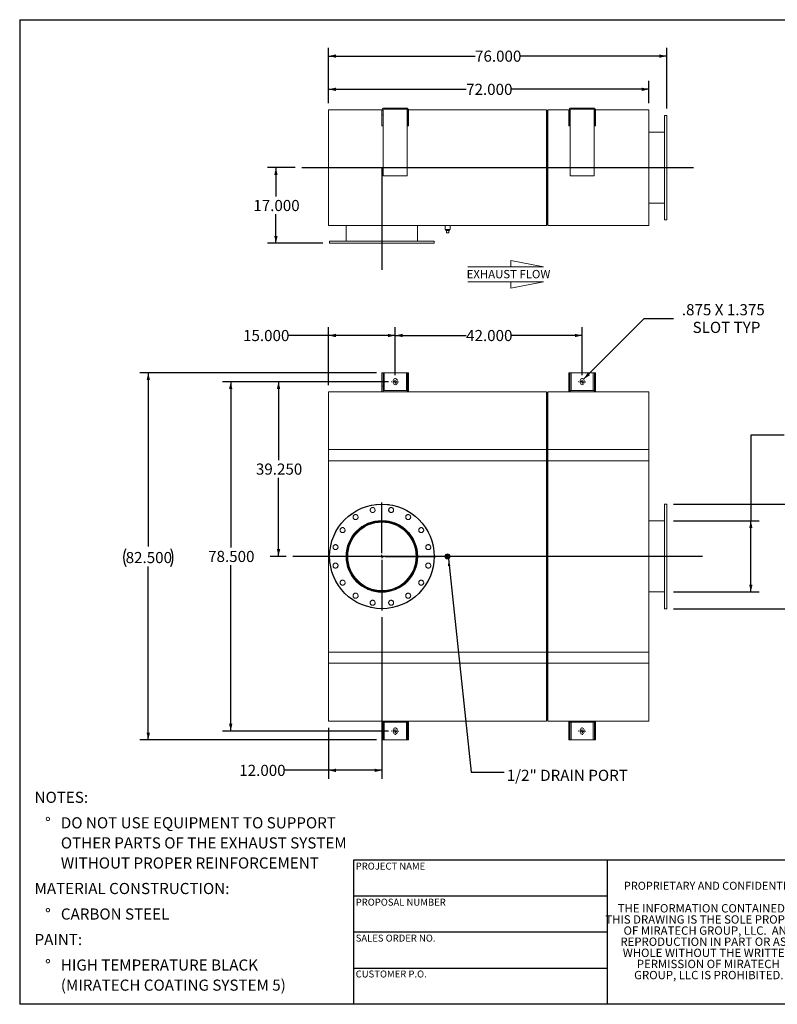
# Model space of a CAD drawing. Units: inches. Extents: x 0.5 to 10.5, y 0.5 to 7.9.
# Drawn here: x 0.5 to 6.2, y 0.5 to 7.9 of the extents above; entities that cross this region are included whole.
import ezdxf

# ---------------------------------------------------------------- set-up
doc = ezdxf.new("R2010")
doc.units = ezdxf.units.IN
doc.header["$MEASUREMENT"] = 0
doc.linetypes.add('HIDDEN', pattern=[0.075, 0.05, -0.025])
doc.layers.add('FORMAT', color=7, linetype='Continuous')
doc.styles.add('SLDTEXTSTYLE0', font='TXT', dxfattribs={"width": 0.75})
doc.styles.add('SLDTEXTSTYLE3', font='TXT', dxfattribs={"width": 0.7})
doc.dimstyles.new('SLDDIMSTYLE0', dxfattribs={"dimtxt": 0.083333, "dimasz": 0.055, "dimexe": 0, "dimexo": 0.0625, "dimgap": 0.020833, "dimtad": 0, "dimtih": 1, "dimtoh": 1, "dimdec": 3, "dimlfac": 30, "dimrnd": 1e-09, "dimzin": 4, "dimdsep": 46, "dimtxsty": 'SLDTEXTSTYLE0', "dimsah": 1, "dimcen": 0.09, "dimadec": 0, "dimazin": 1, "dimtfac": 1, "dimtdec": 4, "dimtofl": 0, "dimtmove": 0, "dimatfit": 3, "dimfxl": 0, "dimfrac": 2, "dimtolj": 1, "dimtzin": 12, "dimarcsym": 0})
doc.dimstyles.new('SLDDIMSTYLE1', dxfattribs={"dimtxt": 0.083333, "dimasz": 0.055, "dimexe": 0, "dimexo": 0.0625, "dimgap": 0.020833, "dimtad": 0, "dimtih": 1, "dimtoh": 1, "dimdec": 3, "dimlfac": 30, "dimrnd": 1e-09, "dimzin": 12, "dimdsep": 46, "dimtxsty": 'SLDTEXTSTYLE0', "dimsah": 1, "dimcen": 0, "dimadec": 0, "dimazin": 3, "dimtfac": 1, "dimtdec": 4, "dimtofl": 0, "dimtmove": 0, "dimatfit": 3, "dimfxl": 0, "dimfrac": 2, "dimtolj": 1, "dimtzin": 12, "dimarcsym": 0})
doc.dimstyles.new('SLDDIMSTYLE2', dxfattribs={"dimtxt": 0.18, "dimasz": 0.055, "dimexe": 0, "dimexo": 0.0625, "dimgap": 0, "dimtad": 0, "dimtih": 1, "dimtoh": 1, "dimdec": 0, "dimrnd": 1e-09, "dimzin": 0, "dimdsep": 46, "dimtxsty": 'Standard', "dimsah": 1, "dimcen": 0.09, "dimadec": 0, "dimazin": 0, "dimtfac": 0.055, "dimtdec": 0, "dimtofl": 0, "dimtmove": 0, "dimatfit": 3, "dimfxl": 0, "dimfrac": 2, "dimtolj": 1, "dimtzin": 0, "dimarcsym": 0})

# ---------------------------------------------------------------- blocks, each defined once
blk = doc.blocks.new('Flow Arrow - Exhaust Flow')
at = {"color": 7, "linetype": 'Continuous', "lineweight": 0}
for p, q in [((187.51, 456.2), (171.88, 459.22)), ((171.88, 459.22), (171.88, 456.2)), ((151.3, 456.2), (187.51, 456.2)), ((151.3, 448.97), (187.51, 448.97)), ((187.51, 448.97), (171.88, 445.94)), ((171.88, 445.94), (171.88, 448.97))]:
    blk.add_line(p, q, dxfattribs=at)
at = {"color": 7, "linetype": 'Continuous', "lineweight": 0, "insert": (150.76, 454.72), "char_height": 4, "attachment_point": 1, "style": 'SLDTEXTSTYLE0'}
blk.add_mtext('EXHAUST FLOW', dxfattribs=at)
blk = doc.blocks.new('SW_NOTE_0')
at = {"layer": 'FORMAT', "color": 0, "attachment_point": 1, "style": 'SLDTEXTSTYLE0'}
for s, insert, char_height in [('NOTES:', (0, 0.1074), 0.08333), ('%%d', (0.0787, -0.0837), 0.08333), ('DO NOT USE EQUIPMENT TO SUPPORT', (0.1969, -0.0837), 0.083333), ('OTHER PARTS OF THE EXHAUST SYSTEM', (0.1969, -0.2342), 0.083333), ('WITHOUT PROPER REINFORCEMENT', (0.1969, -0.3847), 0.083333), ('MATERIAL CONSTRUCTION:', (0, -0.5758), 0.083333), ('%%d', (0.0787, -0.7669), 0.08333), ('CARBON STEEL', (0.1969, -0.7669), 0.083333), ('PAINT:', (0, -0.958), 0.08333), ('%%d', (0.0787, -1.1491), 0.08333), ('HIGH TEMPERATURE BLACK', (0.1969, -1.1491), 0.083333), ('(MIRATECH COATING SYSTEM 5)', (0.1969, -1.2996), 0.083333)]:
    blk.add_mtext(s, dxfattribs=dict(at, insert=insert, char_height=char_height))
blk = doc.blocks.new('SW_NOTE_2')
at = {"layer": 'FORMAT', "color": 0, "char_height": 0.0625, "attachment_point": 2, "style": 'SLDTEXTSTYLE3'}
for s, insert in [('THE INFORMATION CONTAINED IN', (0.5811, 0.0806)), ('THIS DRAWING IS THE SOLE PROPERTY', (0.582, -0.0028)), ('OF MIRATECH GROUP, LLC.  ANY', (0.58, -0.0861)), ('REPRODUCTION IN PART OR AS A', (0.58, -0.1694)), ('WHOLE WITHOUT THE WRITTEN', (0.5768, -0.2528)), ('PERMISSION OF MIRATECH', (0.5805, -0.3361)), ('GROUP, LLC IS PROHIBITED.', (0.5841, -0.4194))]:
    blk.add_mtext(s, dxfattribs=dict(at, insert=insert))
blk = doc.blocks.new('_D')
at = {"layer": 'FORMAT'}
for p, q in [((3.2629, 5.1634), (2.3762, 5.1634)), ((2.4387, 5.1634), (2.4387, 4.5755)), ((2.4387, 3.8551), (2.4387, 4.4431)), ((2.4962, 3.8551), (2.3762, 3.8551))]:
    blk.add_line(p, q, dxfattribs=at)
for points in [[(2.4387, 5.1634), (2.4262, 5.1084), (2.4512, 5.1084)], [(2.4387, 3.8551), (2.4512, 3.9101), (2.4262, 3.9101)]]:
    blk.add_solid(points, dxfattribs=at)
at = {"layer": 'FORMAT', "insert": (2.2694, 4.5505), "char_height": 0.08333, "attachment_point": 1, "style": 'SLDTEXTSTYLE0'}
blk.add_mtext('39.250', dxfattribs=at)
blk = doc.blocks.new('_D_1')
at = {"layer": 'FORMAT'}
for p, q in [((3.2129, 3.4009), (3.2129, 2.1901)), ((2.8129, 2.5718), (2.8129, 2.1901)), ((2.8129, 2.2526), (2.4832, 2.2526)), ((3.2129, 2.2526), (2.8129, 2.2526))]:
    blk.add_line(p, q, dxfattribs=at)
for points in [[(2.8129, 2.2526), (2.8679, 2.2401), (2.8679, 2.2651)], [(3.2129, 2.2526), (3.1579, 2.2651), (3.1579, 2.2401)]]:
    blk.add_solid(points, dxfattribs=at)
at = {"layer": 'FORMAT', "insert": (2.1446, 2.2938), "char_height": 0.08333, "attachment_point": 1, "style": 'SLDTEXTSTYLE0'}
blk.add_mtext('12.000', dxfattribs=at)
blk = doc.blocks.new('_D_2')
at = {"layer": 'FORMAT'}
for p, q in [((5.3962, 4.2468), (6.4019, 4.2468)), ((6.3394, 4.2468), (6.3394, 3.4634)), ((5.3962, 3.4634), (6.4019, 3.4634)), ((6.3394, 2.9964), (6.3394, 3.4634)), ((6.5894, 2.9964), (6.3394, 2.9964))]:
    blk.add_line(p, q, dxfattribs=at)
for points in [[(6.3394, 4.2468), (6.3269, 4.1918), (6.3519, 4.1918)], [(6.3394, 3.4634), (6.3519, 3.5184), (6.3269, 3.5184)]]:
    blk.add_solid(points, dxfattribs=at)
at = {"layer": 'FORMAT', "char_height": 0.08333, "attachment_point": 1, "style": 'SLDTEXTSTYLE0'}
for s, insert in [('%%c', (6.5894, 3.1022)), ('23.500', (6.7152, 3.1022)), ('O.D. TYP', (6.5965, 2.9698))]:
    blk.add_mtext(s, dxfattribs=dict(at, insert=insert))
blk = doc.blocks.new('_D_3')
at = {"layer": 'FORMAT'}
for p, q in [((6.2262, 4.764), (5.9762, 4.764)), ((5.9762, 4.764), (5.9762, 4.1218)), ((5.3962, 4.1218), (6.0387, 4.1218)), ((5.9762, 3.5884), (5.9762, 4.1218)), ((5.3962, 3.5884), (6.0387, 3.5884))]:
    blk.add_line(p, q, dxfattribs=at)
for points in [[(5.9762, 4.1218), (5.9637, 4.0668), (5.9887, 4.0668)], [(5.9762, 3.5884), (5.9887, 3.6434), (5.9637, 3.6434)]]:
    blk.add_solid(points, dxfattribs=at)
at = {"layer": 'FORMAT', "char_height": 0.08333, "attachment_point": 1, "style": 'SLDTEXTSTYLE0'}
for s, insert in [('%%c', (6.2262, 4.8698)), ('16.000', (6.352, 4.8698)), ('O.D. TYP', (6.2332, 4.7373))]:
    blk.add_mtext(s, dxfattribs=dict(at, insert=insert))
blk = doc.blocks.new('_D_4')
at = {"layer": 'FORMAT'}
for p, q in [((3.1712, 5.2301), (1.4006, 5.2301)), ((1.4631, 5.2301), (1.4631, 3.9297)), ((1.4631, 2.4801), (1.4631, 3.7804)), ((3.1712, 2.4801), (1.4006, 2.4801))]:
    blk.add_line(p, q, dxfattribs=at)
for centre, start, end in [((1.4262, 3.8466), 153.43495, 206.56505), ((1.5, 3.8466), 333.43495, 26.56505)]:
    blk.add_arc(centre, 0.148, start, end, dxfattribs=at)
for points in [[(1.4631, 5.2301), (1.4506, 5.1751), (1.4756, 5.1751)], [(1.4631, 2.4801), (1.4756, 2.5351), (1.4506, 2.5351)]]:
    blk.add_solid(points, dxfattribs=at)
at = {"layer": 'FORMAT', "insert": (1.2938, 3.8879), "char_height": 0.08333, "attachment_point": 1, "style": 'SLDTEXTSTYLE0'}
blk.add_mtext('82.500', dxfattribs=at)
blk = doc.blocks.new('_D_5')
at = {"layer": 'FORMAT'}
for p, q in [((3.3129, 5.2134), (3.3129, 5.5722)), ((4.7129, 5.2134), (4.7129, 5.5722)), ((3.3129, 5.5097), (3.8436, 5.5097)), ((4.7129, 5.5097), (4.1822, 5.5097))]:
    blk.add_line(p, q, dxfattribs=at)
for points in [[(3.3129, 5.5097), (3.3679, 5.4972), (3.3679, 5.5222)], [(4.7129, 5.5097), (4.6579, 5.5222), (4.6579, 5.4972)]]:
    blk.add_solid(points, dxfattribs=at)
at = {"layer": 'FORMAT', "insert": (3.8436, 5.5509), "char_height": 0.08333, "attachment_point": 1, "style": 'SLDTEXTSTYLE0'}
blk.add_mtext('42.000', dxfattribs=at)
blk = doc.blocks.new('_D_6')
at = {"layer": 'FORMAT'}
for p, q in [((3.2629, 5.1634), (2.0181, 5.1634)), ((2.0806, 5.1634), (2.0806, 3.9213)), ((2.0806, 2.5468), (2.0806, 3.7889)), ((3.2629, 2.5468), (2.0181, 2.5468))]:
    blk.add_line(p, q, dxfattribs=at)
for points in [[(2.0806, 5.1634), (2.0681, 5.1084), (2.0931, 5.1084)], [(2.0806, 2.5468), (2.0931, 2.6018), (2.0681, 2.6018)]]:
    blk.add_solid(points, dxfattribs=at)
at = {"layer": 'FORMAT', "insert": (1.9113, 3.8963), "char_height": 0.08333, "attachment_point": 1, "style": 'SLDTEXTSTYLE0'}
blk.add_mtext('78.500', dxfattribs=at)
blk = doc.blocks.new('_D_7')
at = {"layer": 'FORMAT'}
for p, q in [((2.8129, 5.1384), (2.8129, 5.5722)), ((3.3129, 5.2134), (3.3129, 5.5722)), ((2.8129, 5.5097), (2.5114, 5.5097)), ((3.3129, 5.5097), (2.8129, 5.5097))]:
    blk.add_line(p, q, dxfattribs=at)
for points in [[(2.8129, 5.5097), (2.8679, 5.4972), (2.8679, 5.5222)], [(3.3129, 5.5097), (3.2579, 5.5222), (3.2579, 5.4972)]]:
    blk.add_solid(points, dxfattribs=at)
at = {"layer": 'FORMAT', "insert": (2.1728, 5.5509), "char_height": 0.08333, "attachment_point": 1, "style": 'SLDTEXTSTYLE0'}
blk.add_mtext('15.000', dxfattribs=at)
blk = doc.blocks.new('_D_8')
at = {"layer": 'FORMAT'}
for p, q in [((4.7232, 5.1821), (5.1781, 5.637)), ((5.1781, 5.637), (5.3969, 5.637))]:
    blk.add_line(p, q, dxfattribs=at)
blk.add_solid([(4.7232, 5.1821), (4.771, 5.2121), (4.7533, 5.2298)], dxfattribs=at)
at = {"layer": 'FORMAT', "attachment_point": 1, "style": 'SLDTEXTSTYLE0'}
for s, insert, char_height in [('.875 X 1.375', (5.4594, 5.7444), 0.083333), ('SLOT TYP', (5.54, 5.612), 0.08333)]:
    blk.add_mtext(s, dxfattribs=dict(at, insert=insert, char_height=char_height))
blk = doc.blocks.new('SW_CENTERMARKSYMBOL_0')
at = {"layer": 'FORMAT', "color": 0}
for p, q in [((0, 0.025), (0, 0.4042)), ((-0.025, 0), (-0.4042, 0)), ((0, 0), (-0.0125, 0)), ((0, 0), (0, 0.0125)), ((0, 0), (0, -0.0125)), ((0, 0), (0.0125, 0)), ((0.025, 0), (0.4042, 0)), ((0, -0.025), (0, -0.4042))]:
    blk.add_line(p, q, dxfattribs=at)
blk = doc.blocks.new('SW_CENTERMARKSYMBOL_1')
at = {"layer": 'FORMAT', "color": 0}
for p, q in [((-0.025, 0), (-0.0271, 0)), ((0, 0), (-0.0125, 0)), ((0, 0.025), (0, 0.0271)), ((0, 0), (0, 0.0125)), ((0, 0), (0, -0.0125)), ((0, 0), (0.0125, 0)), ((0.025, 0), (0.0271, 0)), ((0, -0.025), (0, -0.0271))]:
    blk.add_line(p, q, dxfattribs=at)
blk = doc.blocks.new('SW_CENTERMARKSYMBOL_2')
at = {"layer": 'FORMAT', "color": 0}
for p, q in [((-0.025, 0), (-0.0271, 0)), ((0, 0), (-0.0125, 0)), ((0, 0.025), (0, 0.0271)), ((0, 0), (0, 0.0125)), ((0, 0), (0, -0.0125)), ((0, 0), (0.0125, 0)), ((0.025, 0), (0.0271, 0)), ((0, -0.025), (0, -0.0271))]:
    blk.add_line(p, q, dxfattribs=at)
blk = doc.blocks.new('SW_CENTERMARKSYMBOL_3')
at = {"layer": 'FORMAT', "color": 0}
for p, q in [((-0.025, 0), (-0.0271, 0)), ((0, 0), (-0.0125, 0)), ((0, 0.025), (0, 0.0271)), ((0, 0), (0, 0.0125)), ((0, 0), (0, -0.0125)), ((0, 0), (0.0125, 0)), ((0.025, 0), (0.0271, 0)), ((0, -0.025), (0, -0.0271))]:
    blk.add_line(p, q, dxfattribs=at)
blk = doc.blocks.new('SW_CENTERMARKSYMBOL_4')
at = {"layer": 'FORMAT', "color": 0}
for p, q in [((-0.025, 0), (-0.0271, 0)), ((0, 0), (-0.0125, 0)), ((0, 0.025), (0, 0.0271)), ((0, 0), (0, 0.0125)), ((0, 0), (0, -0.0125)), ((0, 0), (0.0125, 0)), ((0.025, 0), (0.0271, 0)), ((0, -0.025), (0, -0.0271))]:
    blk.add_line(p, q, dxfattribs=at)
blk = doc.blocks.new('_D_9')
at = {"layer": 'FORMAT'}
for p, q in [((2.5629, 6.7669), (2.3567, 6.7669)), ((2.4192, 6.7669), (2.4192, 6.5498)), ((2.4192, 6.2003), (2.4192, 6.4174)), ((2.7712, 6.2003), (2.3567, 6.2003))]:
    blk.add_line(p, q, dxfattribs=at)
for points in [[(2.4192, 6.7669), (2.4067, 6.7119), (2.4317, 6.7119)], [(2.4192, 6.2003), (2.4317, 6.2553), (2.4067, 6.2553)]]:
    blk.add_solid(points, dxfattribs=at)
at = {"layer": 'FORMAT', "insert": (2.2499, 6.5248), "char_height": 0.08333, "attachment_point": 1, "style": 'SLDTEXTSTYLE0'}
blk.add_mtext('17.000', dxfattribs=at)
blk = doc.blocks.new('_D_10')
at = {"layer": 'FORMAT'}
for p, q in [((2.8129, 7.2503), (2.8129, 7.4161)), ((5.2129, 7.2503), (5.2129, 7.4161)), ((2.8129, 7.3536), (3.8436, 7.3536)), ((5.2129, 7.3536), (4.1822, 7.3536))]:
    blk.add_line(p, q, dxfattribs=at)
for points in [[(2.8129, 7.3536), (2.8679, 7.3411), (2.8679, 7.3661)], [(5.2129, 7.3536), (5.1579, 7.3661), (5.1579, 7.3411)]]:
    blk.add_solid(points, dxfattribs=at)
at = {"layer": 'FORMAT', "insert": (3.8436, 7.3949), "char_height": 0.08333, "attachment_point": 1, "style": 'SLDTEXTSTYLE0'}
blk.add_mtext('72.000', dxfattribs=at)
blk = doc.blocks.new('_D_11')
at = {"layer": 'FORMAT'}
for p, q in [((2.8129, 7.2503), (2.8129, 7.6648)), ((2.8129, 7.6023), (3.9103, 7.6023)), ((5.3462, 7.6023), (4.2489, 7.6023)), ((5.3462, 7.2086), (5.3462, 7.6648))]:
    blk.add_line(p, q, dxfattribs=at)
for points in [[(2.8129, 7.6023), (2.8679, 7.5898), (2.8679, 7.6148)], [(5.3462, 7.6023), (5.2912, 7.6148), (5.2912, 7.5898)]]:
    blk.add_solid(points, dxfattribs=at)
at = {"layer": 'FORMAT', "insert": (3.9103, 7.6435), "char_height": 0.08333, "attachment_point": 1, "style": 'SLDTEXTSTYLE0'}
blk.add_mtext('76.000', dxfattribs=at)

msp = doc.modelspace()

# ---------------------------------------------------------------- linework, layer by layer
at = {"color": 7, "linetype": 'Continuous', "lineweight": 15}
for p, q in [((2.812915, 7.200267), (3.213444, 7.200267)), ((2.812915, 6.3336), (2.812915, 7.200267)), ((3.221248, 7.1961), (3.212915, 7.1961)), ((3.212915, 7.1961), (3.212915, 7.162767)), ((3.221248, 7.162767), (3.212915, 7.162767)), ((3.212915, 7.079434), (3.212915, 7.162767)), ((3.221248, 7.1961), (3.221248, 7.162767)), ((3.221248, 7.079434), (3.221248, 7.162767)), ((3.222364, 7.200267), (3.224448, 7.200267)), ((3.223331, 7.1961), (3.223331, 6.704434)), ((3.229581, 7.212767), (3.229581, 7.204434)), ((3.229581, 7.212767), (3.396248, 7.212767)), ((3.229581, 7.204434), (3.396248, 7.204434)), ((3.396248, 7.212767), (3.396248, 7.204434)), ((3.401382, 7.200267), (3.403465, 7.200267)), ((3.402498, 6.704434), (3.402498, 7.1961)), ((3.404581, 7.1961), (3.412915, 7.1961)), ((3.404581, 7.162767), (3.404581, 7.1961)), ((3.404581, 7.162767), (3.412915, 7.162767)), ((3.404581, 7.162767), (3.404581, 7.079434)), ((3.412385, 7.200267), (4.446248, 7.200267)), ((3.412915, 7.162767), (3.412915, 7.1961)), ((3.412915, 7.162767), (3.412915, 7.079434)), ((4.446248, 6.3336), (4.446248, 7.200267)), ((4.446248, 7.194017), (4.448058, 7.194017)), ((4.446248, 7.194017), (4.454581, 7.194017)), ((4.448058, 6.33985), (4.448058, 7.194017)), ((4.454581, 7.194017), (4.452771, 7.194017)), ((4.452771, 7.194017), (4.452771, 6.33985)), ((4.454581, 7.200267), (4.613444, 7.200267)), ((4.454581, 6.3336), (4.454581, 7.200267)), ((4.621248, 7.1961), (4.612915, 7.1961)), ((4.612915, 7.1961), (4.612915, 7.162767)), ((4.621248, 7.162767), (4.612915, 7.162767)), ((4.612915, 7.079434), (4.612915, 7.162767)), ((4.621248, 7.1961), (4.621248, 7.162767)), ((4.621248, 7.079434), (4.621248, 7.162767)), ((4.622364, 7.200267), (4.624448, 7.200267)), ((4.623331, 7.1961), (4.623331, 6.704434)), ((4.629581, 7.212767), (4.629581, 7.204434)), ((4.629581, 7.212767), (4.796248, 7.212767)), ((4.629581, 7.204434), (4.796248, 7.204434)), ((4.796248, 7.212767), (4.796248, 7.204434)), ((4.801382, 7.200267), (4.803465, 7.200267)), ((4.802498, 6.704434), (4.802498, 7.1961)), ((4.804581, 7.1961), (4.812915, 7.1961)), ((4.804581, 7.162767), (4.804581, 7.1961)), ((4.804581, 7.162767), (4.812915, 7.162767)), ((4.804581, 7.162767), (4.804581, 7.079434)), ((4.812385, 7.200267), (5.212915, 7.200267)), ((4.812915, 7.162767), (4.812915, 7.1961)), ((4.812915, 7.162767), (4.812915, 7.079434)), ((5.212915, 6.3336), (5.212915, 7.200267)), ((5.346248, 7.1586), (5.329581, 7.1586)), ((5.329581, 6.375267), (5.329581, 7.1586)), ((5.346248, 6.375267), (5.346248, 7.1586)), ((3.221248, 7.079434), (3.212915, 7.079434)), ((3.404581, 7.079434), (3.412915, 7.079434)), ((4.621248, 7.079434), (4.612915, 7.079434)), ((4.804581, 7.079434), (4.812915, 7.079434)), ((5.329581, 7.0336), (5.212915, 7.0336)), ((5.329581, 6.766957), (5.212915, 6.766957)), ((5.329581, 6.766956), (5.212915, 6.766956)), ((5.212915, 6.766911), (5.329581, 6.766911)), ((5.212915, 6.76691), (5.329581, 6.76691)), ((3.223331, 6.704434), (3.402498, 6.704434)), ((4.623331, 6.704434), (4.802498, 6.704434)), ((5.212915, 6.500267), (5.329581, 6.500267)), ((5.329581, 6.375267), (5.346248, 6.375267)), ((2.812915, 6.3336), (4.446248, 6.3336)), ((2.946248, 6.3336), (2.946248, 6.216934)), ((3.212891, 6.3336), (3.212891, 6.216934)), ((3.212892, 6.3336), (3.212892, 6.216934)), ((3.212938, 6.216934), (3.212938, 6.3336)), ((3.212938, 6.216934), (3.212938, 6.3336)), ((3.479581, 6.216934), (3.479581, 6.3336)), ((3.685831, 6.3336), (3.685831, 6.30235)), ((3.723331, 6.30235), (3.685831, 6.30235)), ((3.690665, 6.30235), (3.690665, 6.295684)), ((3.690665, 6.295684), (3.718498, 6.295684)), ((3.696248, 6.279017), (3.696248, 6.295684)), ((3.696248, 6.279017), (3.712915, 6.279017)), ((3.712915, 6.279017), (3.712915, 6.295684)), ((3.718498, 6.295684), (3.718498, 6.30235)), ((3.723331, 6.30235), (3.723331, 6.3336)), ((4.446248, 6.33985), (4.448058, 6.33985)), ((4.446248, 6.33985), (4.454581, 6.33985)), ((4.454581, 6.33985), (4.452771, 6.33985)), ((4.454581, 6.3336), (5.212915, 6.3336)), ((2.821248, 6.216934), (2.821248, 6.200267)), ((2.821248, 6.216934), (3.604581, 6.216934)), ((2.821248, 6.200267), (3.604581, 6.200267)), ((3.604581, 6.200267), (3.604581, 6.216934)), ((3.221248, 5.230089), (3.212915, 5.230089)), ((3.212915, 5.130089), (3.212915, 5.230089)), ((3.221248, 5.130089), (3.221248, 5.230089)), ((3.229581, 5.230089), (3.221248, 5.230089)), ((3.229581, 5.230089), (3.396248, 5.230089)), ((3.298331, 5.171756), (3.298331, 5.155089)), ((3.327498, 5.155089), (3.327498, 5.171756)), ((3.404581, 5.230089), (3.396248, 5.230089)), ((3.404581, 5.230089), (3.412915, 5.230089)), ((3.404581, 5.230089), (3.404581, 5.130089)), ((3.412915, 5.230089), (3.412915, 5.130089)), ((4.621248, 5.230089), (4.612915, 5.230089)), ((4.612915, 5.130089), (4.612915, 5.230089)), ((4.621248, 5.130089), (4.621248, 5.230089)), ((4.629581, 5.230089), (4.621248, 5.230089)), ((4.629581, 5.230089), (4.796248, 5.230089)), ((4.698331, 5.171756), (4.698331, 5.155089)), ((4.727498, 5.155089), (4.727498, 5.171756)), ((4.804581, 5.230089), (4.796248, 5.230089)), ((4.804581, 5.230089), (4.812915, 5.230089)), ((4.804581, 5.230089), (4.804581, 5.130089)), ((4.812915, 5.230089), (4.812915, 5.130089)), ((3.221248, 5.130089), (3.212915, 5.130089)), ((3.212915, 5.130089), (3.212915, 5.088423)), ((3.221248, 5.130089), (3.221248, 5.088423)), ((3.223331, 5.096756), (3.402498, 5.096756)), ((3.223331, 5.096756), (3.223331, 5.088423)), ((3.402498, 5.096756), (3.402498, 5.088423)), ((3.404581, 5.130089), (3.412915, 5.130089)), ((3.404581, 5.088423), (3.404581, 5.130089)), ((3.412915, 5.088423), (3.412915, 5.130089)), ((4.621248, 5.130089), (4.612915, 5.130089)), ((4.612915, 5.130089), (4.612915, 5.088423)), ((4.621248, 5.130089), (4.621248, 5.088423)), ((4.623331, 5.096756), (4.623331, 5.088423)), ((4.623331, 5.096756), (4.802498, 5.096756)), ((4.802498, 5.096756), (4.802498, 5.088423)), ((4.804581, 5.130089), (4.812915, 5.130089)), ((4.804581, 5.088423), (4.804581, 5.130089)), ((4.812915, 5.088423), (4.812915, 5.130089)), ((3.223331, 5.088423), (2.812915, 5.088423)), ((2.812915, 4.655089), (2.812915, 5.088423)), ((3.223331, 5.088423), (3.402498, 5.088423)), ((4.446248, 5.088423), (3.402498, 5.088423)), ((4.446248, 4.655089), (4.446248, 5.088423)), ((4.448058, 5.082173), (4.446248, 5.082173)), ((4.454581, 5.082173), (4.446248, 5.082173)), ((4.448058, 4.655089), (4.448058, 5.082173)), ((4.454581, 5.082173), (4.452771, 5.082173)), ((4.452771, 5.082173), (4.452771, 4.655089)), ((4.623331, 5.088423), (4.454581, 5.088423)), ((4.454581, 4.655089), (4.454581, 5.088423)), ((4.623331, 5.088423), (4.802498, 5.088423)), ((5.212915, 5.088423), (4.802498, 5.088423)), ((5.212915, 4.655089), (5.212915, 5.088423)), ((2.812915, 4.655089), (4.446248, 4.655089)), ((2.812915, 3.055089), (2.812915, 4.655089)), ((2.812915, 4.571756), (2.812915, 4.655089)), ((4.446248, 4.655089), (4.446248, 3.055089)), ((4.446248, 4.571756), (4.446248, 4.655089)), ((4.448058, 3.055089), (4.448058, 4.655089)), ((4.452771, 4.655089), (4.452771, 3.055089)), ((4.454581, 4.655089), (5.212915, 4.655089)), ((4.454581, 3.055089), (4.454581, 4.655089)), ((4.454581, 4.571756), (4.454581, 4.655089)), ((5.212915, 4.655089), (5.212915, 3.055089)), ((5.212915, 4.571756), (5.212915, 4.655089)), ((2.812915, 4.571756), (4.446248, 4.571756)), ((4.446248, 4.571756), (4.454581, 4.571756)), ((4.454581, 4.571756), (5.212915, 4.571756)), ((5.346248, 4.246756), (5.329581, 4.246756)), ((5.329581, 3.463423), (5.329581, 4.246756)), ((5.346248, 3.463423), (5.346248, 4.246756)), ((3.212892, 4.117289), (3.212891, 4.121756)), ((3.212892, 4.111519), (3.212892, 4.115506)), ((3.212937, 4.111519), (3.212937, 4.115506)), ((3.212938, 4.117289), (3.212938, 4.121756)), ((5.212915, 4.121756), (5.329581, 4.121756)), ((3.696248, 3.863423), (3.712915, 3.863423)), ((3.696248, 3.846756), (3.696248, 3.863423)), ((3.712915, 3.846756), (3.696248, 3.846756)), ((3.712915, 3.863423), (3.712915, 3.846756)), ((5.212915, 3.588423), (5.329581, 3.588423)), ((5.329581, 3.463423), (5.346248, 3.463423)), ((2.812915, 3.055089), (2.812915, 3.138423)), ((2.812915, 3.138423), (4.446248, 3.138423)), ((4.446248, 3.055089), (4.446248, 3.138423)), ((4.454581, 3.138423), (5.212915, 3.138423)), ((4.454581, 3.055089), (4.454581, 3.138423)), ((5.212915, 3.055089), (5.212915, 3.138423)), ((4.446248, 3.055089), (2.812915, 3.055089)), ((2.812915, 2.621756), (2.812915, 3.055089)), ((4.446248, 2.621756), (4.446248, 3.055089)), ((4.448058, 2.628006), (4.448058, 3.055089)), ((4.452771, 3.055089), (4.452771, 2.628006)), ((5.212915, 3.055089), (4.454581, 3.055089)), ((4.454581, 2.621756), (4.454581, 3.055089)), ((5.212915, 2.621756), (5.212915, 3.055089)), ((2.812915, 2.621756), (3.223331, 2.621756)), ((3.212915, 2.621756), (3.212915, 2.580089)), ((3.221248, 2.621756), (3.221248, 2.580089)), ((3.223331, 2.613423), (3.223331, 2.621756)), ((3.402498, 2.621756), (3.223331, 2.621756)), ((3.402498, 2.613423), (3.223331, 2.613423)), ((3.402498, 2.621756), (4.446248, 2.621756)), ((3.402498, 2.613423), (3.402498, 2.621756)), ((3.404581, 2.580089), (3.404581, 2.621756)), ((3.412915, 2.580089), (3.412915, 2.621756)), ((4.446248, 2.628006), (4.448058, 2.628006)), ((4.446248, 2.628006), (4.454581, 2.628006)), ((4.452771, 2.628006), (4.454581, 2.628006)), ((4.454581, 2.621756), (4.623331, 2.621756)), ((4.612915, 2.621756), (4.612915, 2.580089)), ((4.621248, 2.621756), (4.621248, 2.580089)), ((4.802498, 2.621756), (4.623331, 2.621756)), ((4.623331, 2.613423), (4.623331, 2.621756)), ((4.802498, 2.613423), (4.623331, 2.613423)), ((4.802498, 2.621756), (5.212915, 2.621756)), ((4.802498, 2.613423), (4.802498, 2.621756)), ((4.804581, 2.580089), (4.804581, 2.621756)), ((4.812915, 2.580089), (4.812915, 2.621756)), ((3.212915, 2.480089), (3.212915, 2.580089)), ((3.221248, 2.580089), (3.212915, 2.580089)), ((3.221248, 2.480089), (3.221248, 2.580089)), ((3.298331, 2.555089), (3.298331, 2.538423)), ((3.327498, 2.538423), (3.327498, 2.555089)), ((3.404581, 2.580089), (3.412915, 2.580089)), ((3.404581, 2.580089), (3.404581, 2.480089)), ((3.412915, 2.580089), (3.412915, 2.480089)), ((4.612915, 2.480089), (4.612915, 2.580089)), ((4.621248, 2.580089), (4.612915, 2.580089)), ((4.621248, 2.480089), (4.621248, 2.580089)), ((4.698331, 2.555089), (4.698331, 2.538423)), ((4.727498, 2.538423), (4.727498, 2.555089)), ((4.804581, 2.580089), (4.812915, 2.580089)), ((4.804581, 2.580089), (4.804581, 2.480089)), ((4.812915, 2.580089), (4.812915, 2.480089)), ((3.221248, 2.480089), (3.212915, 2.480089)), ((3.221248, 2.480089), (3.229581, 2.480089)), ((3.396248, 2.480089), (3.229581, 2.480089)), ((3.396248, 2.480089), (3.404581, 2.480089)), ((3.404581, 2.480089), (3.412915, 2.480089)), ((4.621248, 2.480089), (4.612915, 2.480089)), ((4.621248, 2.480089), (4.629581, 2.480089)), ((4.796248, 2.480089), (4.629581, 2.480089)), ((4.796248, 2.480089), (4.804581, 2.480089)), ((4.804581, 2.480089), (4.812915, 2.480089))]:
    msp.add_line(p, q, dxfattribs=at)
at = {"color": 8, "linetype": 'Continuous', "lineweight": 15}
for p, q in [((3.229581, 5.096756), (3.229581, 5.230089)), ((3.396248, 5.230089), (3.396248, 5.096756)), ((4.629581, 5.096756), (4.629581, 5.230089)), ((4.796248, 5.230089), (4.796248, 5.096756)), ((4.446248, 4.655089), (4.448058, 4.655089)), ((4.446248, 4.655089), (4.454581, 4.655089)), ((4.454581, 4.655089), (4.452771, 4.655089)), ((4.446248, 3.055089), (4.448058, 3.055089)), ((4.446248, 3.055089), (4.454581, 3.055089)), ((4.454581, 3.055089), (4.452771, 3.055089)), ((3.229581, 2.480089), (3.229581, 2.613423)), ((3.396248, 2.613423), (3.396248, 2.480089)), ((4.629581, 2.480089), (4.629581, 2.613423)), ((4.796248, 2.613423), (4.796248, 2.480089))]:
    msp.add_line(p, q, dxfattribs=at)
at = {"color": 7, "linetype": 'Continuous'}
msp.add_circle((3.212915, 3.855089), 0.391667, dxfattribs=at)
at = {"color": 7, "linetype": 'Continuous', "lineweight": 15}
for centre, radius in [((3.212915, 3.855089), 0.391667), ((3.14382, 4.202451), 0.01875), ((3.282009, 4.202451), 0.01875), ((3.01615, 4.149568), 0.01875), ((3.409679, 4.149568), 0.01875), ((2.918436, 4.051854), 0.01875), ((3.212915, 3.855089), 0.26875), ((3.212915, 3.855089), 0.25625), ((3.507393, 4.051854), 0.01875), ((2.865553, 3.924184), 0.01875), ((3.560276, 3.924184), 0.01875), ((3.704581, 3.855089), 0.01875), ((3.704581, 3.855089), 0.014), ((3.704581, 3.855089), 0.013917), ((2.865553, 3.785995), 0.01875), ((3.560276, 3.785995), 0.01875), ((2.918436, 3.658325), 0.01875), ((3.507393, 3.658325), 0.01875), ((3.01615, 3.560611), 0.01875), ((3.409679, 3.560611), 0.01875), ((3.14382, 3.507728), 0.01875), ((3.282009, 3.507728), 0.01875)]:
    msp.add_circle(centre, radius, dxfattribs=at)
at = {"color": 7, "linetype": 'HIDDEN', "lineweight": 0}
for centre, radius in [((3.212915, 3.855089), 0.391667), ((3.14382, 4.202451), 0.01875), ((3.282009, 4.202451), 0.01875), ((3.01615, 4.149568), 0.01875), ((3.409679, 4.149568), 0.01875), ((2.918436, 4.051854), 0.01875), ((3.212915, 3.855089), 0.26875), ((3.507393, 4.051854), 0.01875), ((2.865553, 3.924184), 0.01875), ((3.560276, 3.924184), 0.01875), ((2.865553, 3.785995), 0.01875), ((3.560276, 3.785995), 0.01875), ((2.918436, 3.658325), 0.01875), ((3.507393, 3.658325), 0.01875), ((3.01615, 3.560611), 0.01875), ((3.409679, 3.560611), 0.01875), ((3.14382, 3.507728), 0.01875), ((3.282009, 3.507728), 0.01875)]:
    msp.add_circle(centre, radius, dxfattribs=at)
at = {"color": 7, "linetype": 'Continuous', "lineweight": 15}
for centre, radius, start, end in [((3.229581, 7.1961), 0.016667, 90, 180), ((3.229581, 7.1961), 0.008333, 90, 180), ((3.231665, 7.1961), 0.008333, 90, 180), ((3.394165, 7.1961), 0.008333, 0, 90), ((3.396248, 7.1961), 0.016667, 0, 90), ((3.396248, 7.1961), 0.008333, 0, 90), ((4.629581, 7.1961), 0.016667, 90, 180), ((4.629581, 7.1961), 0.008333, 90, 180), ((4.631665, 7.1961), 0.008333, 90, 180), ((4.794165, 7.1961), 0.008333, 0, 90), ((4.796248, 7.1961), 0.016667, 0, 90), ((4.796248, 7.1961), 0.008333, 0, 90), ((3.312915, 5.171756), 0.014583, 0, 180), ((4.712915, 5.171756), 0.014583, 0, 180), ((3.312915, 5.155089), 0.014583, 180, 0), ((4.712915, 5.155089), 0.014583, 180, 0), ((3.212915, 3.855089), 0.266667, 90.005, 89.995), ((3.212915, 3.855089), 0.2622, 90.005, 89.995), ((3.212915, 3.855089), 0.260417, 90.005, 89.995), ((3.212915, 3.855089), 0.25643, 90.005, 89.995), ((3.312915, 2.555089), 0.014583, 0, 180), ((3.312915, 2.538423), 0.014583, 180, 0), ((4.712915, 2.555089), 0.014583, 0, 180), ((4.712915, 2.538423), 0.014583, 180, 0)]:
    msp.add_arc(centre, radius, start, end, dxfattribs=at)
at = {"layer": 'FORMAT'}
for p, q in [((0.499997, 7.875002), (10.499997, 7.875002)), ((0.499997, 7.875002), (0.499997, 0.500002)), ((2.612915, 6.766934), (5.546248, 6.766934)), ((3.212915, 6.766934), (3.212915, 6.000267)), ((5.612915, 3.855089), (2.546248, 3.855089)), ((4.899997, 1.580002), (2.999997, 1.580002)), ((2.999997, 1.580002), (2.999997, 1.310002)), ((6.399997, 1.580002), (4.899997, 1.580002)), ((4.899997, 1.580002), (4.899997, 0.500002)), ((2.999997, 1.310002), (2.999997, 0.500002)), ((4.899997, 1.310002), (2.999997, 1.310002)), ((4.899997, 1.040002), (2.999997, 1.040002)), ((2.999997, 0.770002), (4.899997, 0.770002)), ((10.499997, 0.500002), (0.499997, 0.500002))]:
    msp.add_line(p, q, dxfattribs=at)

# ---------------------------------------------------------------- block references
at = {"layer": 'FORMAT', "xscale": 0.015625, "yscale": 0.015625, "zscale": 0.015625}
msp.add_blockref('Flow Arrow - Exhaust Flow', (1.492113, -1.10446), dxfattribs=at)
at = {"layer": 'FORMAT'}
for name, p in [('SW_CENTERMARKSYMBOL_1', (3.312915, 5.163423)), ('SW_CENTERMARKSYMBOL_2', (4.712915, 5.163423)), ('SW_CENTERMARKSYMBOL_0', (3.212915, 3.855089)), ('SW_CENTERMARKSYMBOL_4', (3.312915, 2.546756)), ('SW_CENTERMARKSYMBOL_3', (4.712915, 2.546756)), ('SW_NOTE_0', (0.611386, 1.984834)), ('SW_NOTE_2', (5.077173, 1.169639))]:
    msp.add_blockref(name, p, dxfattribs=at)

# ---------------------------------------------------------------- texts
at = {"layer": 'FORMAT', "attachment_point": 1, "style": 'SLDTEXTSTYLE0'}
for s, insert, char_height in [('1/2" DRAIN PORT', (4.148079, 2.256784), 0.08333333), ('PROJECT NAME', (3.016703, 1.561059), 0.05208333), ('PROPRIETARY AND CONFIDENTIAL', (5.025342, 1.417913), 0.06), ('PROPOSAL NUMBER', (3.016703, 1.290997), 0.05208333), ('SALES ORDER NO.', (3.016703, 1.021842), 0.05208333), ('CUSTOMER P.O.', (3.016703, 0.753042), 0.05208333)]:
    msp.add_mtext(s, dxfattribs=dict(at, insert=insert, char_height=char_height))

# ---------------------------------------------------------------- dimensions: what is measured, and where the dimension line sits
at = {"layer": 'FORMAT'}
for base, p1, p2, picture, middle in [((5.346248, 7.602301), (2.812915, 7.200267), (5.346248, 7.1586), '_D_11', (4.079581, 7.602301)), ((5.212915, 7.353633), (2.812915, 7.200267), (5.212915, 7.200267), '_D_10', (4.012915, 7.353633)), ((3.312915, 5.50969), (2.812915, 5.088423), (3.312915, 5.163423), '_D_7', (2.342122, 5.50969)), ((3.312915, 5.50969), (4.712915, 5.163423), (3.312915, 5.163423), '_D_5', (4.012915, 5.50969)), ((3.212915, 2.25263), (2.812915, 2.621756), (3.212915, 3.450923), '_D_1', (2.313871, 2.25263))]:
    dim = msp.add_linear_dim(base=base, p1=p1, p2=p2, dimstyle='SLDDIMSTYLE0', dxfattribs=at)
    dim.commit()
    dim.dimension.update_dxf_attribs({"geometry": picture, "text_midpoint": middle, "dimtype": 160})
for base, p1, p2, picture, middle in [((2.419214, 6.200267), (2.612915, 6.766934), (2.821248, 6.200267), '_D_9', (2.419214, 6.4836)), ((2.080612, 2.546756), (3.312915, 5.163423), (3.312915, 2.546756), '_D_6', (2.080612, 3.855089)), ((2.438658, 3.855089), (3.312915, 5.163423), (2.546248, 3.855089), '_D', (2.438658, 4.509256))]:
    dim = msp.add_linear_dim(base=base, p1=p1, p2=p2, angle=90, dimstyle='SLDDIMSTYLE0', dxfattribs=at)
    dim.commit()
    dim.dimension.update_dxf_attribs({"geometry": picture, "text_midpoint": middle, "dimtype": 160})
dim = msp.add_radius_dim(center=(4.71291463, 5.17175601), mpoint=(4.7232266, 5.18206798), text='<> X 1.375\\PSLOT TYP\\P', dimstyle='SLDDIMSTYLE1', override={"dimpost": '<>'}, dxfattribs=at)
dim.commit()
dim.dimension.update_dxf_attribs({"geometry": '_D_8', "text_midpoint": (5.77012424, 5.63699029), "dimtype": 164})
for base, p1, p2, text, picture, middle in [((1.463111, 5.230089), (3.221248, 2.480089), (3.221248, 5.230089), '(<>)', '_D_4', (1.463111, 3.855089)), ((5.976169, 4.121756), (5.346248, 3.588423), (5.346248, 4.121756), '%%c<>\\PO.D. TYP', '_D_3', (5.976169, 4.763955)), ((6.339429, 3.463423), (5.346248, 4.246756), (5.346248, 3.463423), '%%c<>\\PO.D. TYP', '_D_2', (6.339429, 2.996396))]:
    dim = msp.add_linear_dim(base=base, p1=p1, p2=p2, angle=90, text=text, dimstyle='SLDDIMSTYLE0', dxfattribs=at)
    dim.commit()
    dim.dimension.update_dxf_attribs({"geometry": picture, "text_midpoint": middle, "dimtype": 160})

# ---------------------------------------------------------------- leaders
msp.add_leader([(3.711212, 3.837551), (3.881617, 2.23989), (4.12768, 2.23989)], dimstyle='SLDDIMSTYLE2', dxfattribs=at)

doc.saveas('drawing.dxf')
